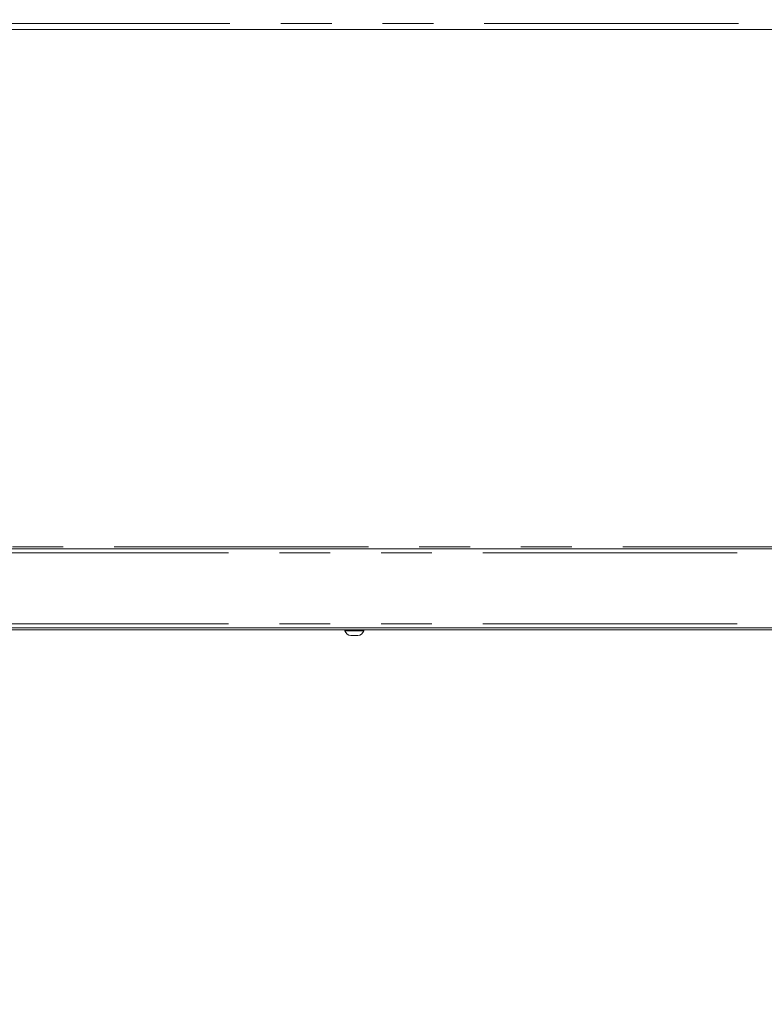
# Paper-space layout 'GCHF+Etagere+' of a CAD drawing. Units: millimetres. Extents: x 5 to 415, y 5 to 292.
# Drawn here: x 73 to 91, y 166 to 191 of the extents above; entities that cross this region are included whole.
import ezdxf

# ---------------------------------------------------------------- set-up
doc = ezdxf.new("R2010")
doc.units = ezdxf.units.MM
doc.linetypes.add('PHANTOM', pattern=[12.7, 6.35, -1.27, 1.27, -1.27, 1.27, -1.27])
doc.layers.add('BEMAßUNG', color=96, linetype='Continuous')
doc.styles.add('SLDTEXTSTYLE0', font='TXT', dxfattribs={"width": 0.75})
doc.dimstyles.new('SLDDIMSTYLE6', dxfattribs={"dimtxt": 3.5, "dimasz": 3.302, "dimexe": 0, "dimexo": 0.0625, "dimgap": 0.875, "dimtad": 1, "dimlfac": 20, "dimrnd": 1e-09, "dimzin": 12, "dimdsep": 46, "dimtxsty": 'SLDTEXTSTYLE0', "dimsah": 1, "dimcen": 0.09, "dimadec": 0, "dimazin": 3, "dimtfac": 1, "dimtofl": 0, "dimtmove": 0, "dimatfit": 3, "dimfxl": 0, "dimfrac": 2, "dimtolj": 1, "dimtzin": 12, "dimarcsym": 0})

# ---------------------------------------------------------------- blocks, each defined once
blk = doc.blocks.new('_D_17')
at = {"layer": 'BEMAßUNG'}
for p, q in [((156.556, 247.848), (19.252, 247.848)), ((20.252, 165.998), (20.252, 247.848)), ((35.215, 165.998), (19.252, 165.998))]:
    blk.add_line(p, q, dxfattribs=at)
for points in [[(20.252, 247.848), (19.744, 244.546), (20.76, 244.546)], [(20.252, 165.998), (20.76, 169.3), (19.744, 169.3)]]:
    blk.add_solid(points, dxfattribs=at)
at = {"layer": 'BEMAßUNG', "insert": (15.74, 204.662), "char_height": 3.5, "attachment_point": 1, "rotation": 90, "style": 'SLDTEXTSTYLE0'}
blk.add_mtext('1637', dxfattribs=at)

psp = doc.layouts.new('GCHF+Etagere+')

# ---------------------------------------------------------------- linework, layer by layer
at = {"color": 8, "linetype": 'PHANTOM', "lineweight": 0}
for p, q in [((59.03356, 190.49842), (156.25856, 190.49842)), ((106.93895, 177.42342), (59.09606, 177.42342)), ((58.99606, 177.27342), (156.29606, 177.27342)), ((58.99606, 175.49842), (156.29606, 175.49842))]:
    psp.add_line(p, q, dxfattribs=at)
at = {"color": 7, "linetype": 'Continuous', "lineweight": 15}
for p, q in [((156.25856, 190.34842), (59.03356, 190.34842)), ((58.99606, 177.37342), (156.29606, 177.37342)), ((156.29606, 175.39842), (58.99606, 175.39842)), ((64.49621, 175.34842), (105.3959, 175.34842)), ((80.95023, 175.34842), (80.95023, 175.32842)), ((81.42523, 175.32842), (81.42523, 175.34842)), ((81.15327, 175.32842), (80.95023, 175.32842)), ((81.17514, 175.20842), (81.10098, 175.20842)), ((81.42523, 175.32842), (81.15327, 175.32842)), ((81.27448, 175.20842), (81.17514, 175.20842))]:
    psp.add_line(p, q, dxfattribs=at)
for centre, start, end in [((81.11659, 175.38272), 198.07722, 264.881805), ((81.25886, 175.38272), 275.118195, 341.92278)]:
    psp.add_arc(centre, 0.175, start, end, dxfattribs=at)

# ---------------------------------------------------------------- dimensions: what is measured, and where the dimension line sits
at = {"layer": 'BEMAßUNG'}
dim = psp.add_linear_dim(base=(20.25199, 247.84842), p1=(36.21545, 165.99842), p2=(157.55606, 247.84842), angle=90, dimstyle='SLDDIMSTYLE6', dxfattribs=at)
dim.commit()
dim.dimension.update_dxf_attribs({"geometry": '_D_17', "text_midpoint": (20.25199, 209.83416), "dimtype": 160})

doc.saveas('drawing.dxf')
